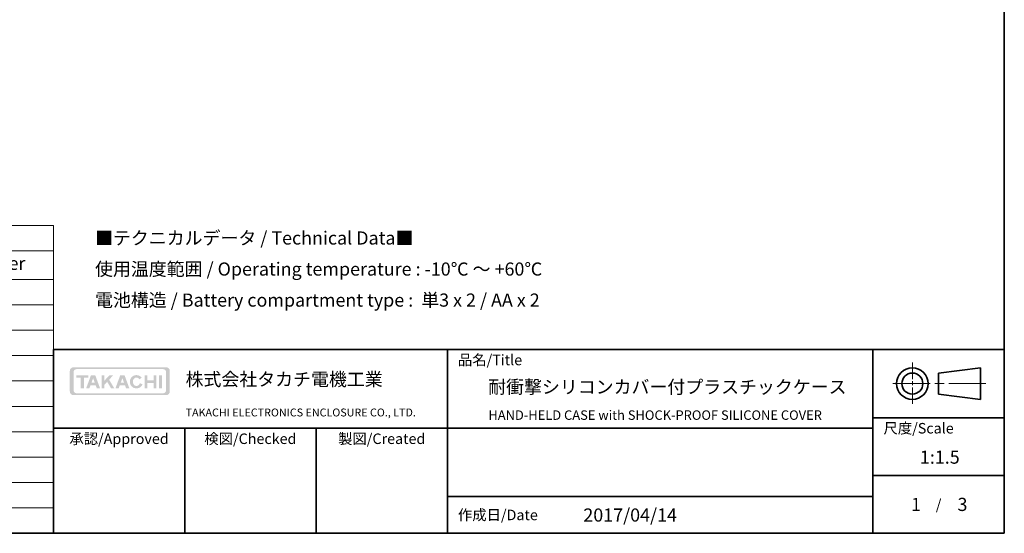
# Model space of a CAD drawing. Units: millimetres. Extents: x 0 to 5253, y 0 to 564.
# Drawn here: x 305 to 586, y 0 to 147 of the extents above; entities that cross this region are included whole.
import ezdxf
from ezdxf.enums import TextEntityAlignment as Align

# ---------------------------------------------------------------- set-up
doc = ezdxf.new("R2010")
doc.units = ezdxf.units.MM
doc.header["$LTSCALE"] = 1.5
doc.linetypes.add('CHAIN', pattern=[0.35429999999999995, 0.2362, -0.0295, 0.0591, -0.0295])
for name, color, linetype, lineweight in [('Border (ISO)', 7, 'Continuous', 35), ('Hatch (ISO)', 1, 'Continuous', 18), ('Symbol (ISO)', 7, 'Continuous', 18), ('Title (ISO)', 7, 'Continuous', 35)]:
    doc.layers.add(name, color=color, linetype=linetype, lineweight=lineweight)
doc.styles.add('Note Text (TK)', font='txt')
doc.styles.add('Note Text (TK2)', font='txt')
doc.styles.add('文字スタイル75', font='arial.ttf')

# ---------------------------------------------------------------- blocks, each defined once
blk = doc.blocks.new('図面枠 tk図枠')
at = {"layer": 'Border (ISO)'}
for p in [(405.4999999999999, 289), (14.50000000000001, 8.000000000000007)]:
    blk.add_line(p, (405.4999999999999, 8.000000000000007), dxfattribs=at)
blk = doc.blocks.new('表題欄 tk表題欄')
at = {"layer": 'Hatch (ISO)'}
h = blk.add_hatch(color=256, dxfattribs=at)
edge = h.paths.add_edge_path(flags=0)
edge.add_arc((95.57537688673352, 236.2990653650367), 0.5958259999999996, 269.9999999999897, 360)
edge.add_line((96.17120288673351, 236.2990653650368), (96.17120288673348, 239.7107813650365))
edge.add_arc((95.5753768867335, 239.7107813650366), 0.5958259999999996, 0, 90.0000000000068)
edge.add_line((95.57537688673342, 240.3066073650366), (79.13710888673356, 240.3066073650366))
edge.add_arc((79.13710888673353, 239.7107813650366), 0.5958259999999996, 89.99999999999744, 180)
edge.add_line((78.54128288673353, 239.7107813650365), (78.54128288673331, 236.2990653650368))
edge.add_arc((79.13710888673332, 236.2990653650365), 0.5958259999999996, 180, 270.0000000000231)
edge.add_line((79.13710888673356, 235.7032393650365), (95.57537688673342, 235.7032393650367))
edge = h.paths.add_edge_path()
edge.add_line((77.83935088673357, 239.9556413650366), (77.83935088673357, 236.0542053650368))
edge.add_arc((78.54128288673346, 236.0542053650367), 0.7019319999998935, 180, 270.0000000000087)
edge.add_line((78.54128288673357, 235.3522733650368), (96.17120288673352, 235.3522733650368))
edge.add_arc((96.17120288673351, 236.0542053650367), 0.7019319999998921, 270, 360)
edge.add_line((96.8731348867334, 236.0542053650368), (96.87313488673352, 239.9556413650366))
edge.add_arc((96.1712028867336, 239.9556413650367), 0.7019319999998921, 0, 90.00000000000873)
edge.add_line((96.17120288673348, 240.6575733650367), (78.54128288673357, 240.6575733650366))
edge.add_arc((78.54128288673357, 239.9556413650366), 0.7019319999999984, 90, 180)
for points in [[(79.07181288673355, 239.1476033650369), (79.07181288673355, 238.6578833650367), (79.92066088673353, 238.6578833650367), (79.92066088673353, 236.6581933650368), (80.50832488673353, 236.6581933650368), (80.50832488673353, 238.6578833650367), (81.35717288673355, 238.6578833650367), (81.35717288673355, 239.1476033650369)], [(85.68407849525303, 236.6581933650368), (84.9434673993943, 237.8918698287545), (84.41792288673358, 237.3246628822781), (84.41792288673358, 236.6581933650368), (83.89555488673355, 236.6581933650368), (83.89555488673355, 239.1476033650369), (84.41792288673358, 239.1476033650369), (84.41792288673358, 238.0993979968839), (85.38913556809511, 239.1476033650369), (86.10696490847272, 239.1476033650369), (85.31925422435492, 238.2974470774499), (86.30334488673353, 236.6581933650368)], [(92.09142939614459, 239.1476033650369), (92.09142939614459, 236.6581933650368), (92.60971639614465, 236.6581933650368), (92.60971639614465, 237.6580383650368), (93.76872039614462, 237.6580383650368), (93.76872039614462, 236.6581933650368), (94.28700739614459, 236.6581933650368), (94.28700739614459, 239.1476033650369), (93.76872039614462, 239.1476033650369), (93.76872039614462, 238.1477583650367), (92.60971639614465, 238.1477583650367), (92.60971639614465, 239.1476033650369)], [(94.84202339614467, 239.1476033650369), (94.84202339614467, 236.6581933650368), (95.36439139614473, 236.6581933650368), (95.36439139614473, 239.1476033650369)]]:
    blk.add_hatch(color=256, dxfattribs=at).paths.add_polyline_path(points)
h = blk.add_hatch(color=256, dxfattribs=at)
h.paths.add_polyline_path([(82.59020695886475, 237.7110913650368), (81.95242681460243, 237.7110913650368), (82.27131688673356, 238.5794973650367)], flags=0)
h.paths.add_polyline_path([(82.77903014574996, 237.1968853650368), (81.76360362771717, 237.1968853650368), (81.56578886050404, 236.6581933650368), (80.94907288673355, 236.6581933650368), (81.86321688673357, 239.1476033650369), (82.67941688673353, 239.1476033650369), (83.59356088673351, 236.6581933650368), (82.97684491296302, 236.6581933650368)])
h = blk.add_hatch(color=256, dxfattribs=at)
h.paths.add_polyline_path([(87.52707281460246, 237.7110913650368), (88.16485295886469, 237.7110913650368), (87.84596288673359, 238.5794973650367)], flags=0)
h.paths.add_polyline_path([(87.14043486050403, 236.6581933650368), (87.3382496277172, 237.1968853650368), (88.35367614574989, 237.1968853650368), (88.551490912963, 236.6581933650368), (89.16820688673343, 236.6581933650368), (88.25406288673352, 239.1476033650369), (87.43786288673356, 239.1476033650369), (86.52371888673358, 236.6581933650368)])
h = blk.add_hatch(color=256, dxfattribs=at)
edge = h.paths.add_edge_path()
edge.add_arc((90.52309888673334, 237.9028983650369), 1.273272000000011, 38.55054079078439, 336.5820184016556)
edge.add_line((91.69149139614446, 237.3968543650369), (91.17255542714857, 237.6216113977801))
edge.add_ellipse((90.52309888673352, 237.9028983650369), major_axis=(0, -0.7998759999999119), ratio=0.8673469387756529, start_angle=128.5505407907963, end_angle=426.582018401653, ccw=False)
edge.add_line((91.09381514418376, 238.3576891122095), (91.51887237036831, 238.6964075050431))
at = {"layer": 'Title (ISO)'}
for p, q in [((74.70882392282105, 244.052739026017), (255.7088239228211, 244.052739026017)), ((74.70882392282105, 209.052739026017), (74.70882392282105, 244.052739026017)), ((149.7088239228211, 244.052739026017), (149.7088239228211, 209.052739026017)), ((230.7088239228211, 244.052739026017), (230.7088239228211, 209.052739026017)), ((255.7088239228211, 244.052739026017), (255.7088239228211, 209.052739026017)), ((243.2088239228211, 239.552739026017), (251.2088239228211, 240.5527390260171)), ((251.2088239228211, 234.552739026017), (251.2088239228211, 240.5527390260171)), ((243.2088239228211, 239.552739026017), (243.2088239228211, 235.552739026017)), ((243.2088239228211, 235.552739026017), (251.2088239228211, 234.552739026017)), ((230.7088239228211, 231.052739026017), (255.7088239228211, 231.052739026017)), ((74.70882392282105, 229.052739026017), (230.7088239228211, 229.052739026017)), ((99.70882392282108, 229.052739026017), (99.70882392282108, 209.052739026017)), ((124.708823922821, 229.052739026017), (124.708823922821, 209.052739026017)), ((230.7088239228211, 220.052739026017), (255.7088239228211, 220.052739026017)), ((149.7088239228211, 216.052739026017), (230.7088239228211, 216.052739026017)), ((255.7088239228211, 209.052739026017), (74.70882392282105, 209.052739026017))]:
    blk.add_line(p, q, dxfattribs=at)
at = {"layer": 'Title (ISO)', "color": 4, "linetype": 'CHAIN', "lineweight": 18, "ltscale": 8.889559745788574}
blk.add_line((238.2088239228211, 241.552739026017), (238.2088239228211, 233.552739026017), dxfattribs=at)
at = {"layer": 'Title (ISO)', "color": 4, "linetype": 'CHAIN', "lineweight": 18, "ltscale": 20.00163269042969}
blk.add_line((252.2088239228211, 237.552739026017), (234.2088239228211, 237.552739026017), dxfattribs=at)
at = {"layer": 'Title (ISO)'}
for radius in [3, 2]:
    blk.add_circle((238.2088239228211, 237.552739026017), radius, dxfattribs=at)
at = {"layer": 'Title (ISO)', "color": 1, "char_height": 2.000000029802322, "line_spacing_factor": 1.5, "style": 'Note Text (TK)'}
for s, insert, attachment_point in [('\\fＭＳ Ｐゴシック|b0|i0;\\H2.0000;品名/Title', (151.708823922821, 242.052739026017), 4), ('\\fＭＳ Ｐゴシック|b0|i0;\\H2.0000;尺度/Scale', (232.7088239228211, 229.052739026017), 4), ('\\fＭＳ Ｐゴシック|b0|i0;\\H2.0000;承認/Approved', (87.20882392282108, 227.052739026017), 5), ('\\fＭＳ Ｐゴシック|b0|i0;\\H2.0000;検図/Checked', (112.208823922821, 227.052739026017), 5), ('\\fＭＳ Ｐゴシック|b0|i0;\\H2.0000;製図/Created', (137.2088239228211, 227.052739026017), 5), ('\\fＭＳ Ｐゴシック|b0|i0;\\H2.0000;作成日/Date', (151.708823922821, 212.552739026017), 4)]:
    blk.add_mtext(s, dxfattribs=dict(at, insert=insert, attachment_point=attachment_point))
at = {"layer": 'Title (ISO)', "color": 7, "line_spacing_factor": 1.5, "style": 'Note Text (TK)'}
for s, insert, char_height, attachment_point in [('株式会社タカチ電機工業', (99.87313488673345, 238.052739026017), 2.5, 4), ('\\fArial|b0|i0;\\H1.4986;TAKACHI ELECTRONICS ENCLOSURE CO., LTD.', (99.87313488673342, 232.052739026017), 1.49859994649887, 4), ('\\fＭＳ Ｐゴシック|b0|i0;\\H2.0000;/', (243.2088239228211, 214.552739026017), 2.000000029802322, 5)]:
    blk.add_mtext(s, dxfattribs=dict(at, insert=insert, char_height=char_height, attachment_point=attachment_point))
at = {"layer": 'Title (ISO)', "color": 7}
for tag, p, height, style in [('<品名>_001', (157.4673466500938, 235.6677958441988), 2.5, 'Note Text (TK)'), ('<Title>_001', (157.5074596583393, 230.6521250748138), 1.800000071525573, '文字スタイル75'), ('<尺度>_001', (239.6434830137302, 222.302739026017), 2.5, 'Note Text (TK)'), ('<ページ_No.>_001', (237.9488807410029, 213.302739026017), 2.5, 'Note Text (TK)'), ('<総ページ数>_001', (246.7997330137301, 213.302739026017), 2.5, 'Note Text (TK)'), ('作成日_001', (175.5824034682756, 211.2814322078352), 2.5, 'Note Text (TK)')]:
    blk.add_attdef(tag, p, '', height=height, dxfattribs=dict(at, style=style))
at = {"layer": 'Title (ISO)', "color": 7, "style": 'Note Text (TK)'}
blk.add_attdef('<承認>', text='', height=2.5, dxfattribs=at).set_placement((87.20882392282108, 217.052739026017), align=Align.MIDDLE_CENTER)
blk = doc.blocks.new('テーブル1')
at = {"layer": 'Symbol (ISO)'}
for p, q in [((94.49999999999993, 66.5893561321497), (224.5, 66.5893561321497)), ((94.49999999999993, 66.5893561321497), (94.49999999999993, 61.76842032521965)), ((224.5, 66.5893561321497), (224.5, 61.76842032521965)), ((94.49999999999993, 61.76842032521965), (224.5, 61.76842032521965)), ((94.49999999999993, 61.76842032521965), (94.49999999999993, 56.32748451828959)), ((124.4999999999999, 61.76842032521965), (124.4999999999999, 56.32748451828959)), ((164.4999999999999, 61.76842032521965), (164.4999999999999, 56.32748451828959)), ((224.5, 61.76842032521965), (224.5, 56.32748451828959)), ((94.49999999999993, 56.32748451828959), (224.5, 56.32748451828959)), ((94.49999999999993, 56.32748451828959), (94.49999999999993, 8.000000000000005)), ((124.4999999999999, 56.32748451828959), (124.4999999999999, 8.000000000000005)), ((164.4999999999999, 56.32748451828959), (164.4999999999999, 8.000000000000005)), ((224.5, 56.32748451828959), (224.5, 8.000000000000005)), ((94.49999999999993, 51.49473606646062), (224.5, 51.49473606646062)), ((94.49999999999993, 46.66198761463166), (224.5, 46.66198761463166)), ((94.49999999999993, 41.8292391628027), (224.5, 41.8292391628027)), ((94.49999999999993, 36.99649071097375), (224.5, 36.99649071097375)), ((94.49999999999993, 32.16374225914479), (224.5, 32.16374225914479)), ((94.49999999999993, 27.33099380731584), (224.5, 27.33099380731584)), ((94.49999999999993, 22.49824535548687), (224.5, 22.49824535548687)), ((94.49999999999993, 17.66549690365792), (224.5, 17.66549690365792)), ((94.49999999999993, 12.83274845182896), (224.5, 12.83274845182896)), ((94.49999999999993, 8.000000000000005), (224.5, 8.000000000000005))]:
    blk.add_line(p, q, dxfattribs=at)
at = {"layer": 'Symbol (ISO)', "color": 7, "attachment_point": 7}
for s, insert, char_height, style in [('色仕様（型番末尾□□） / Color Type (End of product number□□)', (106.928843600652, 62.40257245391609), 2.5, 'Note Text (TK)'), ('記号 / Code', (99.86426974224727, 57.42514531761409), 2.5, 'Note Text (TK)'), ('ケース / Case', (133.4566203187917, 57.48362488746645), 2.5, 'Note Text (TK)'), ('シリコンカバー / Silicone cover', (170.2183166574453, 57.35935585275294), 2.5, 'Note Text (TK)'), ('D O', (107.232220536582, 52.89356645471418), 2.000000029802322, 'Note Text (TK2)'), ('\u3000ダークグレー / Dark gray', (125.6999999999999, 52.44327405393125), 2.000000029802322, 'Note Text (TK2)'), ('\u3000\u3000\u3000\u3000\u3000\u3000オレンジ / Orange', (165.6999999999999, 52.4783617436886), 2.000000029802322, 'Note Text (TK2)'), ('D G', (107.273156112544, 48.0549700497417), 2.000000029802322, 'Note Text (TK2)'), ('\u3000\u3000\u3000\u3000\u3000\u3000グリーン / Green', (165.6999999999999, 47.69239694029095), 2.000000029802322, 'Note Text (TK2)'), ('\u3000ダークグレー / Dark gray', (125.6999999999999, 47.6105256021023), 2.000000029802322, 'Note Text (TK2)'), ('D N', (107.3316357196493, 43.24561342503876), 2.000000029802322, 'Note Text (TK2)'), ('\u3000ダークグレー / Dark gray', (125.6999999999999, 42.77777715027333), 2.000000029802322, 'Note Text (TK2)'), ('\u3000\u3000\u3000\u3000\u3000\u3000ネイビーブルー / Navy', (165.6999999999999, 42.78362509235741), 2.000000029802322, 'Note Text (TK2)'), ('D D', (107.3199397982282, 38.41286497320981), 2.000000029802322, 'Note Text (TK2)'), ('\u3000ダークグレー / Dark gray', (125.6999999999999, 37.94502869844438), 2.000000029802322, 'Note Text (TK2)'), ('\u3000\u3000\u3000\u3000\u3000\u3000ダークグレー / Dark gray', (165.6999999999999, 37.94502869844438), 2.000000029802322, 'Note Text (TK2)'), ('D L', (107.4836824000997, 33.58011652138085), 2.000000029802322, 'Note Text (TK2)'), ('\u3000ダークグレー / Dark gray', (125.6999999999999, 33.11228024661542), 2.000000029802322, 'Note Text (TK2)'), ('\u3000\u3000\u3000\u3000\u3000\u3000ライトグレー / Light gray', (165.6999999999999, 33.11228024661542), 2.000000029802322, 'Note Text (TK2)'), ('W O', (106.8998691341586, 28.72397624242586), 2.000000029802322, 'Note Text (TK2)'), ('\u3000オフホワイト / Off-white', (125.6999999999999, 28.47251421883703), 2.000000029802322, 'Note Text (TK2)'), ('\u3000\u3000\u3000\u3000\u3000\u3000オレンジ / Orange', (165.6999999999999, 28.31461948454381), 2.000000029802322, 'Note Text (TK2)'), ('W G', (106.9408047101207, 23.8912277905969), 2.000000029802322, 'Note Text (TK2)'), ('\u3000オフホワイト / Off-white', (125.6999999999999, 23.63976576700807), 2.000000029802322, 'Note Text (TK2)'), ('\u3000\u3000\u3000\u3000\u3000\u3000グリーン / Green', (165.6999999999999, 23.52865468114615), 2.000000029802322, 'Note Text (TK2)'), ('W N', (106.999284317226, 19.07017526018899), 2.000000029802322, 'Note Text (TK2)'), ('\u3000オフホワイト / Off-white', (125.6999999999999, 18.80701731517911), 2.000000029802322, 'Note Text (TK2)'), ('\u3000\u3000\u3000\u3000\u3000\u3000ネイビーブルー / Navy', (165.6999999999999, 18.61988283321261), 2.000000029802322, 'Note Text (TK2)'), ('W D', (106.9875883958049, 14.23742680836004), 2.000000029802322, 'Note Text (TK2)'), ('\u3000オフホワイト / Off-white', (125.6999999999999, 13.97426886335016), 2.000000029802322, 'Note Text (TK2)'), ('\u3000\u3000\u3000\u3000\u3000\u3000ダークグレー / Dark gray', (165.6999999999999, 13.78128643929959), 2.000000029802322, 'Note Text (TK2)'), ('W L', (107.151331146688, 9.404678356531077), 2.000000029802322, 'Note Text (TK2)'), ('\u3000オフホワイト / Off-white', (125.6999999999999, 9.1415204115212), 2.000000029802322, 'Note Text (TK2)'), ('\u3000\u3000\u3000\u3000\u3000\u3000ライトグレー / Light gray', (165.6999999999999, 8.94853798747063), 2.000000029802322, 'Note Text (TK2)')]:
    blk.add_mtext(s, dxfattribs=dict(at, insert=insert, char_height=char_height, style=style))

msp = doc.modelspace()

# ---------------------------------------------------------------- block references
at = {"xscale": 1.5, "yscale": 1.5, "zscale": 1.5}
for name in ['図面枠 tk図枠', 'テーブル1']:
    msp.add_blockref(name, (-21.75000000000002, -12.00000000000001), dxfattribs=at)
msp.add_blockref('表題欄 tk表題欄', (202.9367641157683, -313.5791085390255), dxfattribs=at).add_auto_attribs({'<品名>_001': '耐衝撃シリコンカバー付プラスチックケース', '<尺度>_001': '1:1.5', '作成日_001': '2017/04/14', '<Title>_001': 'HAND-HELD CASE with SHOCK-PROOF SILICONE COVER', '<ページ_No.>_001': '1', '<総ページ数>_001': '3'})

# ---------------------------------------------------------------- texts
at = {"layer": 'Symbol (ISO)', "color": 7, "insert": (326.8940582610508, 75.45800504398605), "char_height": 3.75, "width": 136.5131521224975, "attachment_point": 4, "line_spacing_factor": 1.418181777000427, "style": 'Note Text (TK)'}
msp.add_mtext('{\\fＭＳ Ｐゴシック|b0|i0;■テクニカルデータ / Technical Data■\\P\\fＭＳ Ｐゴシック|b0|i0;使用温度範囲 / Operating temperature : -10℃ ～ +60℃\\P\\fＭＳ Ｐゴシック|b0|i0;電池構造 / Battery compartment type :  単3 x 2 / AA x 2}', dxfattribs=at)

doc.saveas('drawing.dxf')
